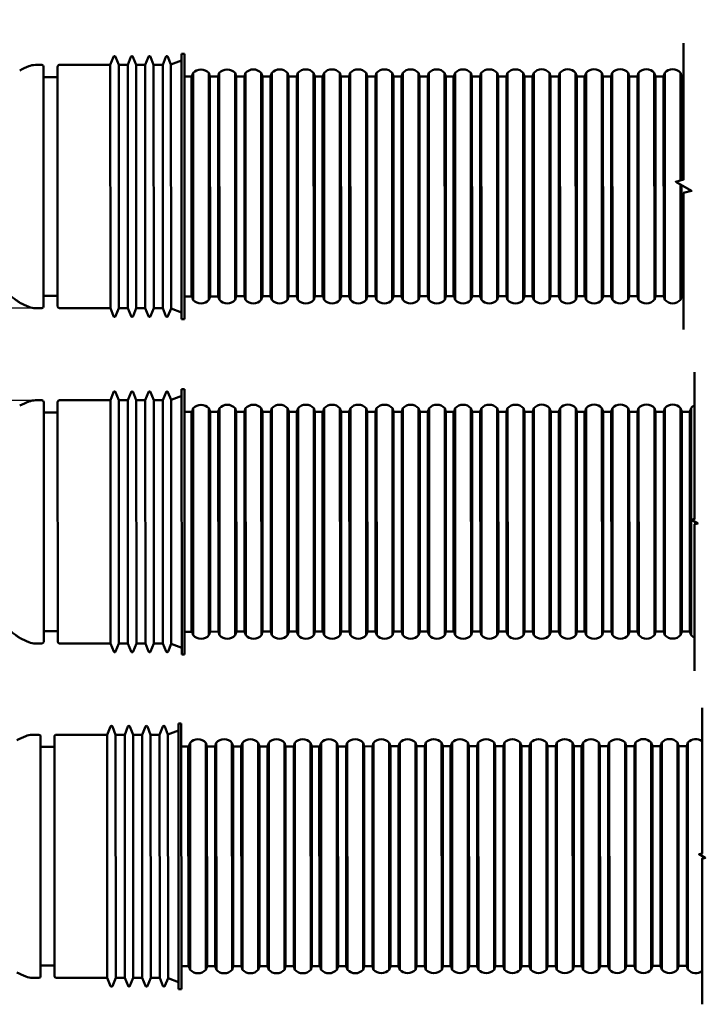
# Model space of a CAD drawing. Units: millimetres. Extents: x 0 to 12600, y 0 to 8910.
# Drawn here: x 4450 to 6413, y 3179 to 5998 of the extents above; entities that cross this region are included whole.
import ezdxf

# ---------------------------------------------------------------- set-up
doc = ezdxf.new("R2010")
doc.units = ezdxf.units.MM
doc.header["$LTSCALE"] = 30
for name, color, linetype, lineweight in [('Break Line (ISO)', 7, 'Continuous', 50), ('Dimension (ISO)', 7, 'Continuous', 25), ('Sketch Geometry (ISO)', 7, 'Continuous', 25), ('Visible (ISO)', 7, 'Continuous', 50)]:
    doc.layers.add(name, color=color, linetype=linetype, lineweight=lineweight)
doc.styles.add('Note Text (ISO)', font='tahoma.ttf')
doc.dimstyles.new('Default (ISO)', dxfattribs={"dimscale": 30, "dimtxt": 3.5, "dimasz": 2.5, "dimexe": 3.175, "dimexo": 0, "dimgap": 0.762, "dimtad": 1, "dimrnd": 1e-08, "dimzin": 0, "dimtxsty": 'Note Text (ISO)', "dimcen": 0.09, "dimdle": 10, "dimclrd": 256, "dimclre": 256, "dimclrt": 256, "dimazin": 0, "dimtfac": 1.001486, "dimtmove": 0, "dimatfit": 3, "dimfxl": 1, "dimtolj": 1, "dimtzin": 0, "dimlwd": -1, "dimlwe": -1, "dimarcsym": 0})

# ---------------------------------------------------------------- blocks, each defined once
blk = doc.blocks.new('*D12')
at = {"layer": 'Defpoints', "color": 0, "transparency": 16777216}
for p in [(2253.7, 5172.2), (4453.6, 5172.2), (4456.8, 4907.9)]:
    blk.add_point(p, dxfattribs=at)
at = {"layer": 'Dimension (ISO)', "transparency": 16777216}
for p, q in [((2253.7, 5172.2), (2253.7, 5998)), ((4453.6, 5172.2), (2158.4, 5172.2)), ((2253.7, 4982.9), (2253.7, 5097.2)), ((4456.8, 4907.9), (2158.4, 4907.9))]:
    blk.add_line(p, q, dxfattribs=at)
for points in [[(2241.2, 5097.2), (2266.2, 5097.2), (2253.7, 5172.2)], [(2241.2, 4982.9), (2266.2, 4982.9), (2253.7, 4907.9)]]:
    blk.add_solid(points, dxfattribs=at)
at = {"layer": 'Dimension (ISO)', "transparency": 16777216, "insert": (2121.5, 5375.7), "char_height": 105, "attachment_point": 1, "rotation": 90, "style": 'Note Text (ISO)'}
blk.add_mtext('\\A1; \\fTahoma|b0|i0;\\H105.0000;min. 500', dxfattribs=at)

msp = doc.modelspace()

# ---------------------------------------------------------------- linework, layer by layer
at = {"layer": 'Break Line (ISO)', "flags": 128}
for points in [[(6350.9, 5111.252), (6350.9, 5502.017), (6373.4, 5508.045), (6328.4, 5534.026), (6350.9, 5540.055), (6350.9, 5930.82)], [(6382.087, 4133.67), (6382.087, 4553.557), (6391.087, 4555.969), (6373.087, 4566.361), (6382.087, 4568.773), (6382.087, 4988.66)], [(6403.915, 3179.371), (6403.915, 3595.959), (6412.915, 3598.37), (6394.915, 3608.763), (6403.915, 3611.174), (6403.915, 4027.762)]]:
    msp.add_lwpolyline(points, dxfattribs=at)
at = {"layer": 'Sketch Geometry (ISO)'}
for p, q in [((4495.475, 5172.24), (4453.55, 5172.24)), ((4492.349, 4907.923), (4456.824, 4907.923))]:
    msp.add_line(p, q, dxfattribs=at)
at = {"layer": 'Visible (ISO)'}
for p, q in [((4709.753, 5868.483), (4718.994, 5891.792)), ((4733.827, 5868.491), (4724.571, 5891.794)), ((4759.753, 5868.5), (4768.994, 5891.809)), ((4783.827, 5868.508), (4774.571, 5891.811)), ((4809.753, 5868.517), (4818.994, 5891.826)), ((4833.827, 5868.525), (4824.571, 5891.828)), ((4859.753, 5868.533), (4868.994, 5891.843)), ((4883.484, 5869.405), (4874.571, 5891.845)), ((4921.779, 5900.554), (4913.779, 5900.552)), ((4913.779, 5900.552), (4914.035, 5140.552)), ((4921.779, 5900.554), (4922.035, 5140.554)), ((4513.79, 5868.417), (4495.317, 5868.411)), ((4518.792, 5863.418), (4519.023, 5177.419)), ((4558.792, 5863.432), (4559.023, 5177.432)), ((4709.753, 5868.483), (4563.79, 5868.434)), ((4709.753, 5868.483), (4709.987, 5172.483)), ((4759.753, 5868.5), (4733.827, 5868.491)), ((4733.827, 5868.491), (4734.062, 5172.491)), ((4759.753, 5868.5), (4759.987, 5172.5)), ((4809.753, 5868.517), (4783.827, 5868.508)), ((4783.827, 5868.508), (4784.062, 5172.508)), ((4809.753, 5868.517), (4809.987, 5172.517)), ((4859.753, 5868.533), (4833.827, 5868.525)), ((4833.827, 5868.525), (4834.062, 5172.525)), ((4859.753, 5868.533), (4859.987, 5172.533)), ((4883.484, 5869.405), (4913.786, 5881.05)), ((4883.484, 5869.405), (4883.719, 5171.678)), ((4941.801, 5835.095), (4921.801, 5835.088)), ((4943.531, 5835.096), (4941.801, 5835.095)), ((4941.801, 5835.095), (4942.013, 5206.027)), ((4941.801, 5835.095), (4942.013, 5206.027)), ((4943.531, 5835.096), (4946.798, 5845.563)), ((4943.531, 5835.096), (4943.743, 5206.027)), ((4946.798, 5845.563), (4947.017, 5195.563)), ((4991.798, 5845.578), (4992.017, 5195.578)), ((4995.072, 5835.113), (4991.798, 5845.578)), ((5018.531, 5835.121), (4995.072, 5835.113)), ((4995.072, 5835.113), (4995.284, 5206.045)), ((5018.531, 5835.121), (5021.798, 5845.588)), ((5018.531, 5835.121), (5018.743, 5206.053)), ((5021.798, 5845.588), (5022.017, 5195.588)), ((5066.798, 5845.603), (5067.017, 5195.603)), ((5070.072, 5835.138), (5066.798, 5845.603)), ((5093.531, 5835.146), (5070.072, 5835.138)), ((5070.072, 5835.138), (5070.284, 5206.07)), ((5093.531, 5835.146), (5096.798, 5845.613)), ((5093.531, 5835.146), (5093.743, 5206.078)), ((5096.798, 5845.613), (5097.017, 5195.613)), ((5141.798, 5845.628), (5142.017, 5195.628)), ((5145.072, 5835.164), (5141.798, 5845.628)), ((5168.531, 5835.172), (5145.072, 5835.164)), ((5145.072, 5835.164), (5145.284, 5206.095)), ((5168.531, 5835.172), (5171.798, 5845.639)), ((5168.531, 5835.172), (5168.743, 5206.103)), ((5171.798, 5845.639), (5172.017, 5195.639)), ((5220.072, 5835.189), (5216.798, 5845.654)), ((5216.798, 5845.654), (5217.017, 5195.654)), ((5243.531, 5835.197), (5220.072, 5835.189)), ((5220.072, 5835.189), (5220.284, 5206.121)), ((5243.531, 5835.197), (5246.798, 5845.664)), ((5243.531, 5835.197), (5243.743, 5206.129)), ((5246.798, 5845.664), (5247.017, 5195.664)), ((5295.072, 5835.214), (5291.798, 5845.679)), ((5291.798, 5845.679), (5292.017, 5195.679)), ((5316.801, 5835.222), (5295.072, 5835.214)), ((5295.072, 5835.214), (5295.284, 5206.146)), ((5316.801, 5835.222), (5317.013, 5206.153)), ((5316.801, 5835.222), (5317.013, 5206.153)), ((5318.531, 5835.222), (5316.801, 5835.222)), ((5318.531, 5835.222), (5321.798, 5845.689)), ((5318.531, 5835.222), (5318.743, 5206.154)), ((5321.798, 5845.689), (5322.017, 5195.689)), ((5366.798, 5845.704), (5367.017, 5195.704)), ((5370.072, 5835.24), (5366.798, 5845.704)), ((5393.531, 5835.247), (5370.072, 5835.24)), ((5370.072, 5835.24), (5370.284, 5206.171)), ((5393.531, 5835.247), (5396.798, 5845.714)), ((5393.531, 5835.247), (5393.743, 5206.179)), ((5396.798, 5845.714), (5397.017, 5195.714)), ((5441.798, 5845.73), (5442.017, 5195.73)), ((5445.072, 5835.265), (5441.798, 5845.73)), ((5468.531, 5835.273), (5445.072, 5835.265)), ((5445.072, 5835.265), (5445.284, 5206.196)), ((5468.531, 5835.273), (5471.798, 5845.74)), ((5468.531, 5835.273), (5468.743, 5206.204)), ((5471.798, 5845.74), (5472.017, 5195.74)), ((5516.798, 5845.755), (5517.017, 5195.755)), ((5520.072, 5835.29), (5516.798, 5845.755)), ((5543.531, 5835.298), (5520.072, 5835.29)), ((5520.072, 5835.29), (5520.284, 5206.222)), ((5543.531, 5835.298), (5546.798, 5845.765)), ((5543.531, 5835.298), (5543.743, 5206.23)), ((5546.798, 5845.765), (5547.017, 5195.765)), ((5595.072, 5835.315), (5591.798, 5845.78)), ((5591.798, 5845.78), (5592.017, 5195.78)), ((5618.531, 5835.323), (5595.072, 5835.315)), ((5595.072, 5835.315), (5595.284, 5206.247)), ((5618.531, 5835.323), (5621.798, 5845.79)), ((5618.531, 5835.323), (5618.743, 5206.255)), ((5621.798, 5845.79), (5622.017, 5195.79)), ((5670.072, 5835.341), (5666.798, 5845.805)), ((5666.798, 5845.805), (5667.017, 5195.805)), ((5691.801, 5835.348), (5670.072, 5835.341)), ((5670.072, 5835.341), (5670.284, 5206.272)), ((5693.531, 5835.349), (5691.801, 5835.348)), ((5691.801, 5835.348), (5692.013, 5206.28)), ((5691.801, 5835.348), (5692.013, 5206.28)), ((5693.531, 5835.349), (5696.798, 5845.815)), ((5693.531, 5835.349), (5693.743, 5206.28)), ((5696.798, 5845.815), (5697.017, 5195.815)), ((5741.798, 5845.831), (5742.017, 5195.831)), ((5745.072, 5835.366), (5741.798, 5845.831)), ((5768.531, 5835.374), (5745.072, 5835.366)), ((5745.072, 5835.366), (5745.284, 5206.298)), ((5768.531, 5835.374), (5771.798, 5845.841)), ((5768.531, 5835.374), (5768.743, 5206.305)), ((5771.798, 5845.841), (5772.017, 5195.841)), ((5816.798, 5845.856), (5817.017, 5195.856)), ((5820.072, 5835.391), (5816.798, 5845.856)), ((5843.531, 5835.399), (5820.072, 5835.391)), ((5820.072, 5835.391), (5820.284, 5206.323)), ((5843.531, 5835.399), (5846.798, 5845.866)), ((5843.531, 5835.399), (5843.743, 5206.331)), ((5846.798, 5845.866), (5847.017, 5195.866)), ((5891.798, 5845.881), (5892.017, 5195.881)), ((5895.072, 5835.416), (5891.798, 5845.881)), ((5918.531, 5835.424), (5895.072, 5835.416)), ((5895.072, 5835.416), (5895.284, 5206.348)), ((5918.531, 5835.424), (5921.798, 5845.891)), ((5918.531, 5835.424), (5918.743, 5206.356)), ((5921.798, 5845.891), (5922.017, 5195.891)), ((5970.072, 5835.442), (5966.798, 5845.906)), ((5966.798, 5845.906), (5967.017, 5195.906)), ((5993.531, 5835.45), (5970.072, 5835.442)), ((5970.072, 5835.442), (5970.284, 5206.373)), ((5993.531, 5835.45), (5996.798, 5845.917)), ((5993.531, 5835.45), (5993.743, 5206.381)), ((5996.798, 5845.917), (5997.017, 5195.917)), ((6045.072, 5835.467), (6041.798, 5845.932)), ((6041.798, 5845.932), (6042.017, 5195.932)), ((6066.801, 5835.474), (6045.072, 5835.467)), ((6045.072, 5835.467), (6045.284, 5206.399)), ((6068.531, 5835.475), (6066.801, 5835.474)), ((6066.801, 5835.474), (6067.013, 5206.406)), ((6066.801, 5835.474), (6067.013, 5206.406)), ((6068.531, 5835.475), (6071.798, 5845.942)), ((6068.531, 5835.475), (6068.743, 5206.407)), ((6071.798, 5845.942), (6072.017, 5195.942)), ((6116.798, 5845.957), (6117.017, 5195.957)), ((6120.072, 5835.492), (6116.798, 5845.957)), ((6143.531, 5835.5), (6120.072, 5835.492)), ((6120.072, 5835.492), (6120.284, 5206.424)), ((6143.531, 5835.5), (6146.798, 5845.967)), ((6143.531, 5835.5), (6143.743, 5206.432)), ((6146.798, 5845.967), (6147.017, 5195.967)), ((6191.798, 5845.982), (6192.017, 5195.982)), ((6195.072, 5835.518), (6191.798, 5845.982)), ((6218.531, 5835.525), (6195.072, 5835.518)), ((6195.072, 5835.518), (6195.284, 5206.449)), ((6218.531, 5835.525), (6221.798, 5845.992)), ((6218.531, 5835.525), (6218.743, 5206.457)), ((6221.798, 5845.992), (6222.017, 5195.992)), ((6266.798, 5846.008), (6267.017, 5196.008)), ((6270.072, 5835.543), (6266.798, 5846.008)), ((6293.531, 5835.551), (6270.072, 5835.543)), ((6270.072, 5835.543), (6270.284, 5206.474)), ((6293.531, 5835.551), (6296.798, 5846.018)), ((6293.531, 5835.551), (6293.743, 5206.482)), ((6296.798, 5846.018), (6297.017, 5196.018)), ((6341.798, 5846.033), (6341.902, 5537.644)), ((6345.072, 5835.568), (6341.798, 5846.033)), ((6350.9, 5835.57), (6345.072, 5835.568)), ((6345.072, 5835.568), (6345.172, 5538.52)), ((4558.802, 5833.432), (4518.802, 5833.418)), ((6341.905, 5526.229), (6342.017, 5196.033)), ((6345.177, 5524.34), (6345.284, 5206.5)), ((6368.64, 5510.794), (6368.641, 5506.77)), ((6371.911, 5508.905), (6371.912, 5507.647)), ((4559.013, 5207.432), (4519.013, 5207.419)), ((4942.013, 5206.027), (4922.013, 5206.02)), ((4943.743, 5206.027), (4942.013, 5206.027)), ((4943.743, 5206.027), (4947.017, 5195.563)), ((4995.284, 5206.045), (4992.017, 5195.578)), ((5018.743, 5206.053), (4995.284, 5206.045)), ((5018.743, 5206.053), (5022.017, 5195.588)), ((5070.284, 5206.07), (5067.017, 5195.603)), ((5093.743, 5206.078), (5070.284, 5206.07)), ((5093.743, 5206.078), (5097.017, 5195.613)), ((5145.284, 5206.095), (5142.017, 5195.628)), ((5168.743, 5206.103), (5145.284, 5206.095)), ((5168.743, 5206.103), (5172.017, 5195.639)), ((5220.284, 5206.121), (5217.017, 5195.654)), ((5243.743, 5206.129), (5220.284, 5206.121)), ((5243.743, 5206.129), (5247.017, 5195.664)), ((5295.284, 5206.146), (5292.017, 5195.679)), ((5317.013, 5206.153), (5295.284, 5206.146)), ((5318.743, 5206.154), (5317.013, 5206.153)), ((5318.743, 5206.154), (5322.017, 5195.689)), ((5370.284, 5206.171), (5367.017, 5195.704)), ((5393.743, 5206.179), (5370.284, 5206.171)), ((5393.743, 5206.179), (5397.017, 5195.714)), ((5445.284, 5206.196), (5442.017, 5195.73)), ((5468.743, 5206.204), (5445.284, 5206.196)), ((5468.743, 5206.204), (5472.017, 5195.74)), ((5520.284, 5206.222), (5517.017, 5195.755)), ((5543.743, 5206.23), (5520.284, 5206.222)), ((5543.743, 5206.23), (5547.017, 5195.765)), ((5595.284, 5206.247), (5592.017, 5195.78)), ((5618.743, 5206.255), (5595.284, 5206.247)), ((5618.743, 5206.255), (5622.017, 5195.79)), ((5670.284, 5206.272), (5667.017, 5195.805)), ((5692.013, 5206.28), (5670.284, 5206.272)), ((5693.743, 5206.28), (5692.013, 5206.28)), ((5693.743, 5206.28), (5697.017, 5195.815)), ((5745.284, 5206.298), (5742.017, 5195.831)), ((5768.743, 5206.305), (5745.284, 5206.298)), ((5768.743, 5206.305), (5772.017, 5195.841)), ((5820.284, 5206.323), (5817.017, 5195.856)), ((5843.743, 5206.331), (5820.284, 5206.323)), ((5843.743, 5206.331), (5847.017, 5195.866)), ((5895.284, 5206.348), (5892.017, 5195.881)), ((5918.743, 5206.356), (5895.284, 5206.348)), ((5918.743, 5206.356), (5922.017, 5195.891)), ((5970.284, 5206.373), (5967.017, 5195.906)), ((5993.743, 5206.381), (5970.284, 5206.373)), ((5993.743, 5206.381), (5997.017, 5195.917)), ((6045.284, 5206.399), (6042.017, 5195.932)), ((6067.013, 5206.406), (6045.284, 5206.399)), ((6068.743, 5206.407), (6067.013, 5206.406)), ((6068.743, 5206.407), (6072.017, 5195.942)), ((6120.284, 5206.424), (6117.017, 5195.957)), ((6143.743, 5206.432), (6120.284, 5206.424)), ((6143.743, 5206.432), (6147.017, 5195.967)), ((6195.284, 5206.449), (6192.017, 5195.982)), ((6218.743, 5206.457), (6195.284, 5206.449)), ((6218.743, 5206.457), (6222.017, 5195.992)), ((6270.284, 5206.474), (6267.017, 5196.008)), ((6293.743, 5206.482), (6270.284, 5206.474)), ((6293.743, 5206.482), (6297.017, 5196.018)), ((6345.284, 5206.5), (6342.017, 5196.033)), ((6350.9, 5206.502), (6345.284, 5206.5)), ((4514.025, 5172.417), (4495.551, 5172.411)), ((4709.987, 5172.483), (4564.025, 5172.434)), ((4709.987, 5172.483), (4719.244, 5149.179)), ((4734.062, 5172.491), (4724.821, 5149.181)), ((4759.987, 5172.5), (4734.062, 5172.491)), ((4759.987, 5172.5), (4769.244, 5149.196)), ((4784.062, 5172.508), (4774.821, 5149.198)), ((4809.987, 5172.517), (4784.062, 5172.508)), ((4809.987, 5172.517), (4819.244, 5149.213)), ((4834.062, 5172.525), (4824.821, 5149.215)), ((4859.987, 5172.533), (4834.062, 5172.525)), ((4859.987, 5172.533), (4869.244, 5149.23)), ((4883.719, 5171.678), (4874.821, 5149.232)), ((4883.719, 5171.678), (4914.029, 5160.054)), ((4922.035, 5140.554), (4914.035, 5140.552)), ((4922.085, 4940.622), (4914.085, 4940.619)), ((4914.085, 4940.619), (4914.341, 4180.619)), ((4922.085, 4940.622), (4922.341, 4180.622)), ((4514.095, 4908.484), (4495.622, 4908.478)), ((4710.058, 4908.55), (4564.095, 4908.501)), ((4710.058, 4908.55), (4719.299, 4931.86)), ((4710.058, 4908.55), (4710.293, 4212.55)), ((4734.132, 4908.558), (4724.876, 4931.862)), ((4760.058, 4908.567), (4734.132, 4908.558)), ((4734.132, 4908.558), (4734.367, 4212.558)), ((4760.058, 4908.567), (4769.299, 4931.877)), ((4760.058, 4908.567), (4760.293, 4212.567)), ((4784.132, 4908.575), (4774.876, 4931.879)), ((4810.058, 4908.584), (4784.132, 4908.575)), ((4784.132, 4908.575), (4784.367, 4212.575)), ((4810.058, 4908.584), (4819.299, 4931.894)), ((4810.058, 4908.584), (4810.293, 4212.584)), ((4834.132, 4908.592), (4824.876, 4931.895)), ((4860.058, 4908.601), (4834.132, 4908.592)), ((4834.132, 4908.592), (4834.367, 4212.592)), ((4860.058, 4908.601), (4869.299, 4931.91)), ((4860.058, 4908.601), (4860.293, 4212.601)), ((4883.789, 4909.473), (4874.876, 4931.912)), ((4883.789, 4909.473), (4914.091, 4921.117)), ((4883.789, 4909.473), (4884.024, 4211.745)), ((4519.097, 4903.486), (4519.328, 4217.486)), ((4559.097, 4903.499), (4559.328, 4217.499)), ((4943.836, 4875.163), (4947.103, 4885.63)), ((4947.103, 4885.63), (4947.322, 4235.63)), ((4992.103, 4885.645), (4992.322, 4235.645)), ((4995.377, 4875.181), (4992.103, 4885.645)), ((5018.836, 4875.188), (5022.103, 4885.655)), ((5022.103, 4885.655), (5022.322, 4235.655)), ((5067.103, 4885.671), (5067.322, 4235.671)), ((5070.377, 4875.206), (5067.103, 4885.671)), ((5093.836, 4875.214), (5097.103, 4885.681)), ((5097.103, 4885.681), (5097.322, 4235.681)), ((5142.103, 4885.696), (5142.322, 4235.696)), ((5145.377, 4875.231), (5142.103, 4885.696)), ((5168.836, 4875.239), (5172.103, 4885.706)), ((5172.103, 4885.706), (5172.322, 4235.706)), ((5220.377, 4875.256), (5217.103, 4885.721)), ((5217.103, 4885.721), (5217.322, 4235.721)), ((5243.836, 4875.264), (5247.103, 4885.731)), ((5247.103, 4885.731), (5247.322, 4235.731)), ((5295.377, 4875.282), (5292.103, 4885.746)), ((5292.103, 4885.746), (5292.322, 4235.746)), ((5318.836, 4875.29), (5322.103, 4885.756)), ((5322.103, 4885.756), (5322.322, 4235.756)), ((5367.103, 4885.772), (5367.322, 4235.772)), ((5370.377, 4875.307), (5367.103, 4885.772)), ((5393.836, 4875.315), (5397.103, 4885.782)), ((5397.103, 4885.782), (5397.322, 4235.782)), ((5442.103, 4885.797), (5442.322, 4235.797)), ((5445.377, 4875.332), (5442.103, 4885.797)), ((5468.836, 4875.34), (5472.103, 4885.807)), ((5472.103, 4885.807), (5472.322, 4235.807)), ((5517.103, 4885.822), (5517.322, 4235.822)), ((5520.377, 4875.357), (5517.103, 4885.822)), ((5543.836, 4875.365), (5547.103, 4885.832)), ((5547.103, 4885.832), (5547.322, 4235.832)), ((5595.377, 4875.383), (5592.103, 4885.847)), ((5592.103, 4885.847), (5592.322, 4235.847)), ((5618.836, 4875.391), (5622.103, 4885.858)), ((5622.103, 4885.858), (5622.322, 4235.858)), ((5670.377, 4875.408), (5667.103, 4885.873)), ((5667.103, 4885.873), (5667.322, 4235.873)), ((5693.836, 4875.416), (5697.103, 4885.883)), ((5697.103, 4885.883), (5697.322, 4235.883)), ((5742.103, 4885.898), (5742.322, 4235.898)), ((5745.377, 4875.433), (5742.103, 4885.898)), ((5768.836, 4875.441), (5772.103, 4885.908)), ((5772.103, 4885.908), (5772.322, 4235.908)), ((5817.103, 4885.923), (5817.322, 4235.923)), ((5820.377, 4875.459), (5817.103, 4885.923)), ((5843.836, 4875.466), (5847.103, 4885.933)), ((5847.103, 4885.933), (5847.322, 4235.933)), ((5892.103, 4885.949), (5892.322, 4235.949)), ((5895.377, 4875.484), (5892.103, 4885.949)), ((5918.836, 4875.492), (5922.103, 4885.959)), ((5922.103, 4885.959), (5922.322, 4235.959)), ((5970.377, 4875.509), (5967.103, 4885.974)), ((5967.103, 4885.974), (5967.322, 4235.974)), ((5993.836, 4875.517), (5997.103, 4885.984)), ((5997.103, 4885.984), (5997.322, 4235.984)), ((6045.377, 4875.534), (6042.103, 4885.999)), ((6042.103, 4885.999), (6042.322, 4235.999)), ((6068.836, 4875.542), (6072.103, 4886.009)), ((6072.103, 4886.009), (6072.322, 4236.009)), ((6117.103, 4886.024), (6117.322, 4236.024)), ((6120.377, 4875.56), (6117.103, 4886.024)), ((6143.836, 4875.568), (6147.103, 4886.034)), ((6147.103, 4886.034), (6147.322, 4236.034)), ((6192.103, 4886.05), (6192.322, 4236.05)), ((6195.377, 4875.585), (6192.103, 4886.05)), ((6218.836, 4875.593), (6222.103, 4886.06)), ((6222.103, 4886.06), (6222.322, 4236.06)), ((6267.103, 4886.075), (6267.322, 4236.075)), ((6270.377, 4875.61), (6267.103, 4886.075)), ((6293.836, 4875.618), (6297.103, 4886.085)), ((6297.103, 4886.085), (6297.322, 4236.085)), ((6342.103, 4886.1), (6342.322, 4236.1)), ((6345.377, 4875.635), (6342.103, 4886.1)), ((6368.836, 4875.643), (6372.103, 4886.11)), ((6372.103, 4886.11), (6372.322, 4236.11)), ((4559.107, 4873.499), (4519.107, 4873.486)), ((4942.107, 4875.163), (4922.107, 4875.156)), ((4942.107, 4875.163), (4942.319, 4246.094)), ((4942.107, 4875.163), (4942.319, 4246.094)), ((4943.836, 4875.163), (4942.107, 4875.163)), ((4943.836, 4875.163), (4944.048, 4246.095)), ((5018.836, 4875.188), (4995.377, 4875.181)), ((4995.377, 4875.181), (4995.589, 4246.112)), ((5018.836, 4875.188), (5019.048, 4246.12)), ((5093.836, 4875.214), (5070.377, 4875.206)), ((5070.377, 4875.206), (5070.589, 4246.137)), ((5093.836, 4875.214), (5094.048, 4246.145)), ((5168.836, 4875.239), (5145.377, 4875.231)), ((5145.377, 4875.231), (5145.589, 4246.163)), ((5168.836, 4875.239), (5169.048, 4246.171)), ((5243.836, 4875.264), (5220.377, 4875.256)), ((5220.377, 4875.256), (5220.589, 4246.188)), ((5243.836, 4875.264), (5244.048, 4246.196)), ((5317.107, 4875.289), (5295.377, 4875.282)), ((5295.377, 4875.282), (5295.589, 4246.213)), ((5318.836, 4875.29), (5317.107, 4875.289)), ((5317.107, 4875.289), (5317.319, 4246.221)), ((5317.107, 4875.289), (5317.319, 4246.221)), ((5318.836, 4875.29), (5319.048, 4246.221)), ((5393.836, 4875.315), (5370.377, 4875.307)), ((5370.377, 4875.307), (5370.589, 4246.239)), ((5393.836, 4875.315), (5394.048, 4246.246)), ((5468.836, 4875.34), (5445.377, 4875.332)), ((5445.377, 4875.332), (5445.589, 4246.264)), ((5468.836, 4875.34), (5469.048, 4246.272)), ((5543.836, 4875.365), (5520.377, 4875.357)), ((5520.377, 4875.357), (5520.589, 4246.289)), ((5543.836, 4875.365), (5544.048, 4246.297)), ((5618.836, 4875.391), (5595.377, 4875.383)), ((5595.377, 4875.383), (5595.589, 4246.314)), ((5618.836, 4875.391), (5619.048, 4246.322)), ((5692.107, 4875.415), (5670.377, 4875.408)), ((5670.377, 4875.408), (5670.589, 4246.34)), ((5693.836, 4875.416), (5692.107, 4875.415)), ((5692.107, 4875.415), (5692.319, 4246.347)), ((5692.107, 4875.415), (5692.319, 4246.347)), ((5693.836, 4875.416), (5694.048, 4246.348)), ((5768.836, 4875.441), (5745.377, 4875.433)), ((5745.377, 4875.433), (5745.589, 4246.365)), ((5768.836, 4875.441), (5769.048, 4246.373)), ((5843.836, 4875.466), (5820.377, 4875.459)), ((5820.377, 4875.459), (5820.589, 4246.39)), ((5843.836, 4875.466), (5844.048, 4246.398)), ((5918.836, 4875.492), (5895.377, 4875.484)), ((5895.377, 4875.484), (5895.589, 4246.415)), ((5918.836, 4875.492), (5919.048, 4246.423)), ((5993.836, 4875.517), (5970.377, 4875.509)), ((5970.377, 4875.509), (5970.589, 4246.441)), ((5993.836, 4875.517), (5994.048, 4246.449)), ((6067.107, 4875.542), (6045.377, 4875.534)), ((6045.377, 4875.534), (6045.589, 4246.466)), ((6067.107, 4875.542), (6067.319, 4246.473)), ((6067.107, 4875.542), (6067.319, 4246.473)), ((6068.836, 4875.542), (6067.107, 4875.542)), ((6068.836, 4875.542), (6069.048, 4246.474)), ((6143.836, 4875.568), (6120.377, 4875.56)), ((6120.377, 4875.56), (6120.589, 4246.491)), ((6143.836, 4875.568), (6144.048, 4246.499)), ((6218.836, 4875.593), (6195.377, 4875.585)), ((6195.377, 4875.585), (6195.589, 4246.517)), ((6218.836, 4875.593), (6219.048, 4246.524)), ((6293.836, 4875.618), (6270.377, 4875.61)), ((6270.377, 4875.61), (6270.589, 4246.542)), ((6293.836, 4875.618), (6294.048, 4246.55)), ((6368.836, 4875.643), (6345.377, 4875.635)), ((6345.377, 4875.635), (6345.589, 4246.567)), ((6368.836, 4875.643), (6369.048, 4246.575)), ((4559.318, 4247.499), (4519.318, 4247.486)), ((4942.319, 4246.094), (4922.319, 4246.087)), ((4944.048, 4246.095), (4942.319, 4246.094)), ((4944.048, 4246.095), (4947.322, 4235.63)), ((4995.589, 4246.112), (4992.322, 4235.645)), ((5019.048, 4246.12), (4995.589, 4246.112)), ((5019.048, 4246.12), (5022.322, 4235.655)), ((5070.589, 4246.137), (5067.322, 4235.671)), ((5094.048, 4246.145), (5070.589, 4246.137)), ((5094.048, 4246.145), (5097.322, 4235.681)), ((5145.589, 4246.163), (5142.322, 4235.696)), ((5169.048, 4246.171), (5145.589, 4246.163)), ((5169.048, 4246.171), (5172.322, 4235.706)), ((5220.589, 4246.188), (5217.322, 4235.721)), ((5244.048, 4246.196), (5220.589, 4246.188)), ((5244.048, 4246.196), (5247.322, 4235.731)), ((5295.589, 4246.213), (5292.322, 4235.746)), ((5317.319, 4246.221), (5295.589, 4246.213)), ((5319.048, 4246.221), (5317.319, 4246.221)), ((5319.048, 4246.221), (5322.322, 4235.756)), ((5370.589, 4246.239), (5367.322, 4235.772)), ((5394.048, 4246.246), (5370.589, 4246.239)), ((5394.048, 4246.246), (5397.322, 4235.782)), ((5445.589, 4246.264), (5442.322, 4235.797)), ((5469.048, 4246.272), (5445.589, 4246.264)), ((5469.048, 4246.272), (5472.322, 4235.807)), ((5520.589, 4246.289), (5517.322, 4235.822)), ((5544.048, 4246.297), (5520.589, 4246.289)), ((5544.048, 4246.297), (5547.322, 4235.832)), ((5595.589, 4246.314), (5592.322, 4235.847)), ((5619.048, 4246.322), (5595.589, 4246.314)), ((5619.048, 4246.322), (5622.322, 4235.858)), ((5670.589, 4246.34), (5667.322, 4235.873)), ((5692.319, 4246.347), (5670.589, 4246.34)), ((5694.048, 4246.348), (5692.319, 4246.347)), ((5694.048, 4246.348), (5697.322, 4235.883)), ((5745.589, 4246.365), (5742.322, 4235.898)), ((5769.048, 4246.373), (5745.589, 4246.365)), ((5769.048, 4246.373), (5772.322, 4235.908)), ((5820.589, 4246.39), (5817.322, 4235.923)), ((5844.048, 4246.398), (5820.589, 4246.39)), ((5844.048, 4246.398), (5847.322, 4235.933)), ((5895.589, 4246.415), (5892.322, 4235.949)), ((5919.048, 4246.423), (5895.589, 4246.415)), ((5919.048, 4246.423), (5922.322, 4235.959)), ((5970.589, 4246.441), (5967.322, 4235.974)), ((5994.048, 4246.449), (5970.589, 4246.441)), ((5994.048, 4246.449), (5997.322, 4235.984)), ((6045.589, 4246.466), (6042.322, 4235.999)), ((6067.319, 4246.473), (6045.589, 4246.466)), ((6069.048, 4246.474), (6067.319, 4246.473)), ((6069.048, 4246.474), (6072.322, 4236.009)), ((6120.589, 4246.491), (6117.322, 4236.024)), ((6144.048, 4246.499), (6120.589, 4246.491)), ((6144.048, 4246.499), (6147.322, 4236.034)), ((6195.589, 4246.517), (6192.322, 4236.05)), ((6219.048, 4246.524), (6195.589, 4246.517)), ((6219.048, 4246.524), (6222.322, 4236.06)), ((6270.589, 4246.542), (6267.322, 4236.075)), ((6294.048, 4246.55), (6270.589, 4246.542)), ((6294.048, 4246.55), (6297.322, 4236.085)), ((6345.589, 4246.567), (6342.322, 4236.1)), ((6369.048, 4246.575), (6345.589, 4246.567)), ((6369.048, 4246.575), (6372.322, 4236.11)), ((4514.33, 4212.484), (4495.857, 4212.478)), ((4710.293, 4212.55), (4564.33, 4212.501)), ((4710.293, 4212.55), (4719.549, 4189.247)), ((4734.367, 4212.558), (4725.126, 4189.249)), ((4760.293, 4212.567), (4734.367, 4212.558)), ((4760.293, 4212.567), (4769.549, 4189.264)), ((4784.367, 4212.575), (4775.126, 4189.266)), ((4810.293, 4212.584), (4784.367, 4212.575)), ((4810.293, 4212.584), (4819.549, 4189.281)), ((4834.367, 4212.592), (4825.126, 4189.282)), ((4860.293, 4212.601), (4834.367, 4212.592)), ((4860.293, 4212.601), (4869.549, 4189.297)), ((4884.024, 4211.745), (4875.126, 4189.299)), ((4884.024, 4211.745), (4914.334, 4200.121)), ((4922.341, 4180.622), (4914.341, 4180.619)), ((4701.085, 3951.076), (4710.326, 3974.385)), ((4725.159, 3951.084), (4715.903, 3974.387)), ((4751.085, 3951.093), (4760.326, 3974.402)), ((4775.159, 3951.101), (4765.903, 3974.404)), ((4801.085, 3951.109), (4810.326, 3974.419)), ((4825.159, 3951.118), (4815.903, 3974.421)), ((4851.085, 3951.126), (4860.326, 3974.436)), ((4874.816, 3951.998), (4865.903, 3974.438)), ((4913.111, 3983.147), (4905.111, 3983.144)), ((4905.111, 3983.144), (4905.367, 3223.145)), ((4913.111, 3983.147), (4913.367, 3223.147)), ((4505.122, 3951.01), (4486.649, 3951.003)), ((4701.085, 3951.076), (4555.122, 3951.027)), ((4701.085, 3951.076), (4701.32, 3255.076)), ((4751.085, 3951.093), (4725.159, 3951.084)), ((4725.159, 3951.084), (4725.394, 3255.084)), ((4751.085, 3951.093), (4751.32, 3255.093)), ((4801.085, 3951.109), (4775.159, 3951.101)), ((4775.159, 3951.101), (4775.394, 3255.101)), ((4801.085, 3951.109), (4801.32, 3255.109)), ((4851.085, 3951.126), (4825.159, 3951.118)), ((4825.159, 3951.118), (4825.394, 3255.118)), ((4851.085, 3951.126), (4851.32, 3255.126)), ((4874.816, 3951.998), (4905.118, 3963.643)), ((4874.816, 3951.998), (4875.051, 3254.27)), ((4510.124, 3946.011), (4510.355, 3260.011)), ((4550.124, 3946.025), (4550.355, 3260.025)), ((4934.863, 3917.689), (4938.13, 3928.156)), ((4938.13, 3928.156), (4938.349, 3278.156)), ((4983.13, 3928.171), (4983.349, 3278.171)), ((4986.404, 3917.706), (4983.13, 3928.171)), ((5009.863, 3917.714), (5013.13, 3928.181)), ((5013.13, 3928.181), (5013.349, 3278.181)), ((5058.13, 3928.196), (5058.349, 3278.196)), ((5061.404, 3917.731), (5058.13, 3928.196)), ((5084.863, 3917.739), (5088.13, 3928.206)), ((5088.13, 3928.206), (5088.349, 3278.206)), ((5133.13, 3928.221), (5133.349, 3278.221)), ((5136.404, 3917.757), (5133.13, 3928.221)), ((5159.863, 3917.765), (5163.13, 3928.231)), ((5163.13, 3928.231), (5163.349, 3278.231)), ((5211.404, 3917.782), (5208.13, 3928.247)), ((5208.13, 3928.247), (5208.349, 3278.247)), ((5234.863, 3917.79), (5238.13, 3928.257)), ((5238.13, 3928.257), (5238.349, 3278.257)), ((5286.404, 3917.807), (5283.13, 3928.272)), ((5283.13, 3928.272), (5283.349, 3278.272)), ((5309.863, 3917.815), (5313.13, 3928.282)), ((5313.13, 3928.282), (5313.349, 3278.282)), ((5358.13, 3928.297), (5358.349, 3278.297)), ((5361.404, 3917.832), (5358.13, 3928.297)), ((5384.863, 3917.84), (5388.13, 3928.307)), ((5388.13, 3928.307), (5388.349, 3278.307)), ((5433.13, 3928.322), (5433.349, 3278.322)), ((5436.404, 3917.858), (5433.13, 3928.322)), ((5459.863, 3917.866), (5463.13, 3928.333)), ((5463.13, 3928.333), (5463.349, 3278.333)), ((5508.13, 3928.348), (5508.349, 3278.348)), ((5511.404, 3917.883), (5508.13, 3928.348)), ((5534.863, 3917.891), (5538.13, 3928.358)), ((5538.13, 3928.358), (5538.349, 3278.358)), ((5586.404, 3917.908), (5583.13, 3928.373)), ((5583.13, 3928.373), (5583.349, 3278.373)), ((5609.863, 3917.916), (5586.404, 3917.908)), ((5586.404, 3917.908), (5586.616, 3288.84)), ((5609.863, 3917.916), (5613.13, 3928.383)), ((5609.863, 3917.916), (5610.075, 3288.848)), ((5613.13, 3928.383), (5613.349, 3278.383)), ((5661.404, 3917.934), (5658.13, 3928.398)), ((5658.13, 3928.398), (5658.349, 3278.398)), ((5683.133, 3917.941), (5661.404, 3917.934)), ((5661.404, 3917.934), (5661.616, 3288.865)), ((5683.133, 3917.941), (5683.345, 3288.872)), ((5683.133, 3917.941), (5683.345, 3288.872)), ((5684.863, 3917.941), (5683.133, 3917.941)), ((5684.863, 3917.941), (5688.13, 3928.408)), ((5684.863, 3917.941), (5685.075, 3288.873)), ((5688.13, 3928.408), (5688.349, 3278.408)), ((5733.13, 3928.424), (5733.349, 3278.424)), ((5736.404, 3917.959), (5733.13, 3928.424)), ((5759.863, 3917.967), (5736.404, 3917.959)), ((5736.404, 3917.959), (5736.616, 3288.89)), ((5759.863, 3917.967), (5763.13, 3928.434)), ((5759.863, 3917.967), (5760.075, 3288.898)), ((5763.13, 3928.434), (5763.349, 3278.434)), ((5808.13, 3928.449), (5808.349, 3278.449)), ((5811.404, 3917.984), (5808.13, 3928.449)), ((5834.863, 3917.992), (5811.404, 3917.984)), ((5811.404, 3917.984), (5811.616, 3288.916)), ((5834.863, 3917.992), (5838.13, 3928.459)), ((5834.863, 3917.992), (5835.075, 3288.924)), ((5838.13, 3928.459), (5838.349, 3278.459)), ((5883.13, 3928.474), (5883.349, 3278.474)), ((5886.404, 3918.009), (5883.13, 3928.474)), ((5909.863, 3918.017), (5886.404, 3918.009)), ((5886.404, 3918.009), (5886.616, 3288.941)), ((5909.863, 3918.017), (5913.13, 3928.484)), ((5909.863, 3918.017), (5910.075, 3288.949)), ((5913.13, 3928.484), (5913.349, 3278.484)), ((5961.404, 3918.035), (5958.13, 3928.499)), ((5958.13, 3928.499), (5958.349, 3278.499)), ((5984.863, 3918.043), (5961.404, 3918.035)), ((5961.404, 3918.035), (5961.616, 3288.966)), ((5984.863, 3918.043), (5988.13, 3928.509)), ((5984.863, 3918.043), (5985.075, 3288.974)), ((5988.13, 3928.509), (5988.349, 3278.509)), ((6036.404, 3918.06), (6033.13, 3928.525)), ((6033.13, 3928.525), (6033.349, 3278.525)), ((6058.133, 3918.067), (6036.404, 3918.06)), ((6036.404, 3918.06), (6036.616, 3288.992)), ((6059.863, 3918.068), (6058.133, 3918.067)), ((6058.133, 3918.067), (6058.345, 3288.999)), ((6058.133, 3918.067), (6058.345, 3288.999)), ((6059.863, 3918.068), (6063.13, 3928.535)), ((6059.863, 3918.068), (6060.075, 3288.999)), ((6063.13, 3928.535), (6063.349, 3278.535)), ((6108.13, 3928.55), (6108.349, 3278.55)), ((6111.404, 3918.085), (6108.13, 3928.55)), ((6134.863, 3918.093), (6111.404, 3918.085)), ((6111.404, 3918.085), (6111.616, 3289.017)), ((6134.863, 3918.093), (6138.13, 3928.56)), ((6134.863, 3918.093), (6135.075, 3289.025)), ((6138.13, 3928.56), (6138.349, 3278.56)), ((6183.13, 3928.575), (6183.349, 3278.575)), ((6186.404, 3918.11), (6183.13, 3928.575)), ((6209.863, 3918.118), (6186.404, 3918.11)), ((6186.404, 3918.11), (6186.616, 3289.042)), ((6209.863, 3918.118), (6213.13, 3928.585)), ((6209.863, 3918.118), (6210.075, 3289.05)), ((6213.13, 3928.585), (6213.349, 3278.585)), ((6258.13, 3928.6), (6258.349, 3278.6)), ((6261.404, 3918.136), (6258.13, 3928.6)), ((6284.863, 3918.144), (6261.404, 3918.136)), ((6261.404, 3918.136), (6261.616, 3289.067)), ((6284.863, 3918.144), (6288.13, 3928.611)), ((6284.863, 3918.144), (6285.075, 3289.075)), ((6288.13, 3928.611), (6288.349, 3278.611)), ((6333.13, 3928.626), (6333.349, 3278.626)), ((6336.404, 3918.161), (6333.13, 3928.626)), ((6359.863, 3918.169), (6336.404, 3918.161)), ((6336.404, 3918.161), (6336.616, 3289.093)), ((6359.863, 3918.169), (6363.13, 3928.636)), ((6359.863, 3918.169), (6360.075, 3289.101)), ((6363.13, 3928.636), (6363.349, 3278.636)), ((4550.134, 3916.025), (4510.134, 3916.011)), ((4933.133, 3917.688), (4913.133, 3917.681)), ((4934.863, 3917.689), (4933.133, 3917.688)), ((4933.133, 3917.688), (4933.345, 3288.62)), ((4933.133, 3917.688), (4933.345, 3288.62)), ((4934.863, 3917.689), (4935.075, 3288.62)), ((5009.863, 3917.714), (4986.404, 3917.706)), ((4986.404, 3917.706), (4986.616, 3288.638)), ((5009.863, 3917.714), (5010.075, 3288.646)), ((5084.863, 3917.739), (5061.404, 3917.731)), ((5061.404, 3917.731), (5061.616, 3288.663)), ((5084.863, 3917.739), (5085.075, 3288.671)), ((5159.863, 3917.765), (5136.404, 3917.757)), ((5136.404, 3917.757), (5136.616, 3288.688)), ((5159.863, 3917.765), (5160.075, 3288.696)), ((5234.863, 3917.79), (5211.404, 3917.782)), ((5211.404, 3917.782), (5211.616, 3288.714)), ((5234.863, 3917.79), (5235.075, 3288.721)), ((5308.133, 3917.815), (5286.404, 3917.807)), ((5286.404, 3917.807), (5286.616, 3288.739)), ((5308.133, 3917.815), (5308.345, 3288.746)), ((5308.133, 3917.815), (5308.345, 3288.746)), ((5309.863, 3917.815), (5308.133, 3917.815)), ((5309.863, 3917.815), (5310.075, 3288.747)), ((5384.863, 3917.84), (5361.404, 3917.832)), ((5361.404, 3917.832), (5361.616, 3288.764)), ((5384.863, 3917.84), (5385.075, 3288.772)), ((5459.863, 3917.866), (5436.404, 3917.858)), ((5436.404, 3917.858), (5436.616, 3288.789)), ((5459.863, 3917.866), (5460.075, 3288.797)), ((5534.863, 3917.891), (5511.404, 3917.883)), ((5511.404, 3917.883), (5511.616, 3288.815)), ((5534.863, 3917.891), (5535.075, 3288.823)), ((6408.24, 3601.07), (6408.242, 3597.118)), ((6411.511, 3599.181), (6411.512, 3597.994)), ((4550.345, 3290.025), (4510.345, 3290.011)), ((4933.345, 3288.62), (4913.345, 3288.613)), ((4935.075, 3288.62), (4933.345, 3288.62)), ((4935.075, 3288.62), (4938.349, 3278.156)), ((4986.616, 3288.638), (4983.349, 3278.171)), ((5010.075, 3288.646), (4986.616, 3288.638)), ((5010.075, 3288.646), (5013.349, 3278.181)), ((5061.616, 3288.663), (5058.349, 3278.196)), ((5085.075, 3288.671), (5061.616, 3288.663)), ((5085.075, 3288.671), (5088.349, 3278.206)), ((5136.616, 3288.688), (5133.349, 3278.221)), ((5160.075, 3288.696), (5136.616, 3288.688)), ((5160.075, 3288.696), (5163.349, 3278.231)), ((5211.616, 3288.714), (5208.349, 3278.247)), ((5235.075, 3288.721), (5211.616, 3288.714)), ((5235.075, 3288.721), (5238.349, 3278.257)), ((5286.616, 3288.739), (5283.349, 3278.272)), ((5308.345, 3288.746), (5286.616, 3288.739)), ((5310.075, 3288.747), (5308.345, 3288.746)), ((5310.075, 3288.747), (5313.349, 3278.282)), ((5361.616, 3288.764), (5358.349, 3278.297)), ((5385.075, 3288.772), (5361.616, 3288.764)), ((5385.075, 3288.772), (5388.349, 3278.307)), ((5436.616, 3288.789), (5433.349, 3278.322)), ((5460.075, 3288.797), (5436.616, 3288.789)), ((5460.075, 3288.797), (5463.349, 3278.333)), ((5511.616, 3288.815), (5508.349, 3278.348)), ((5535.075, 3288.823), (5511.616, 3288.815)), ((5535.075, 3288.823), (5538.349, 3278.358)), ((5586.616, 3288.84), (5583.349, 3278.373)), ((5610.075, 3288.848), (5586.616, 3288.84)), ((5610.075, 3288.848), (5613.349, 3278.383)), ((5661.616, 3288.865), (5658.349, 3278.398)), ((5683.345, 3288.872), (5661.616, 3288.865)), ((5685.075, 3288.873), (5683.345, 3288.872)), ((5685.075, 3288.873), (5688.349, 3278.408)), ((5736.616, 3288.89), (5733.349, 3278.424)), ((5760.075, 3288.898), (5736.616, 3288.89)), ((5760.075, 3288.898), (5763.349, 3278.434)), ((5811.616, 3288.916), (5808.349, 3278.449)), ((5835.075, 3288.924), (5811.616, 3288.916)), ((5835.075, 3288.924), (5838.349, 3278.459)), ((5886.616, 3288.941), (5883.349, 3278.474)), ((5910.075, 3288.949), (5886.616, 3288.941)), ((5910.075, 3288.949), (5913.349, 3278.484)), ((5961.616, 3288.966), (5958.349, 3278.499)), ((5985.075, 3288.974), (5961.616, 3288.966)), ((5985.075, 3288.974), (5988.349, 3278.509)), ((6036.616, 3288.992), (6033.349, 3278.525)), ((6058.345, 3288.999), (6036.616, 3288.992)), ((6060.075, 3288.999), (6058.345, 3288.999)), ((6060.075, 3288.999), (6063.349, 3278.535)), ((6111.616, 3289.017), (6108.349, 3278.55)), ((6135.075, 3289.025), (6111.616, 3289.017)), ((6135.075, 3289.025), (6138.349, 3278.56)), ((6186.616, 3289.042), (6183.349, 3278.575)), ((6210.075, 3289.05), (6186.616, 3289.042)), ((6210.075, 3289.05), (6213.349, 3278.585)), ((6261.616, 3289.067), (6258.349, 3278.6)), ((6285.075, 3289.075), (6261.616, 3289.067)), ((6285.075, 3289.075), (6288.349, 3278.611)), ((6336.616, 3289.093), (6333.349, 3278.626)), ((6360.075, 3289.101), (6336.616, 3289.093)), ((6360.075, 3289.101), (6363.349, 3278.636)), ((4505.357, 3255.01), (4486.883, 3255.004)), ((4701.32, 3255.076), (4555.357, 3255.027)), ((4701.32, 3255.076), (4710.576, 3231.772)), ((4725.394, 3255.084), (4716.153, 3231.774)), ((4751.32, 3255.093), (4725.394, 3255.084)), ((4751.32, 3255.093), (4760.576, 3231.789)), ((4775.394, 3255.101), (4766.153, 3231.791)), ((4801.32, 3255.109), (4775.394, 3255.101)), ((4801.32, 3255.109), (4810.576, 3231.806)), ((4825.394, 3255.118), (4816.153, 3231.808)), ((4851.32, 3255.126), (4825.394, 3255.118)), ((4851.32, 3255.126), (4860.576, 3231.823)), ((4875.051, 3254.27), (4866.153, 3231.825)), ((4875.051, 3254.27), (4905.361, 3242.646)), ((4913.367, 3223.147), (4905.367, 3223.145))]:
    msp.add_line(p, q, dxfattribs=at)
for centre, radius, start, end in [((4721.783, 5890.687), 3, 21.663743, 158.374873), ((4771.783, 5890.704), 3, 21.663743, 158.374873), ((4821.783, 5890.721), 3, 21.663743, 158.374873), ((4871.783, 5890.737), 3, 21.663743, 158.374873), ((4618.207, 5520.452), 372.3, 112.41053, 116.712859), ((4495.334, 5818.411), 50, 90.019308, 112.41053), ((4513.792, 5863.417), 5, 0.019308, 90.019308), ((4563.792, 5863.434), 5, 90.019308, 180.019308), ((4969.305, 5825.258), 30.313, 42.09433, 137.944286), ((5044.305, 5825.283), 30.312, 42.09433, 137.944286), ((5119.305, 5825.308), 30.312, 42.09433, 137.944286), ((5194.305, 5825.334), 30.312, 42.09433, 137.944286), ((5269.305, 5825.359), 30.312, 42.09433, 137.944286), ((5344.305, 5825.384), 30.313, 42.09433, 137.944286), ((5419.305, 5825.409), 30.312, 42.09433, 137.944286), ((5494.305, 5825.435), 30.312, 42.09433, 137.944286), ((5569.305, 5825.46), 30.312, 42.09433, 137.944286), ((5644.305, 5825.485), 30.312, 42.09433, 137.944286), ((5719.305, 5825.511), 30.313, 42.09433, 137.944286), ((5794.305, 5825.536), 30.312, 42.09433, 137.944286), ((5869.305, 5825.561), 30.312, 42.09433, 137.944286), ((5944.305, 5825.586), 30.312, 42.09433, 137.944286), ((6019.305, 5825.612), 30.312, 42.09433, 137.944286), ((6094.305, 5825.637), 30.313, 42.09433, 137.944286), ((6169.305, 5825.662), 30.312, 42.09433, 137.944286), ((6244.305, 5825.687), 30.312, 42.09433, 137.944286), ((6319.305, 5825.713), 30.312, 42.09433, 137.944286), ((4618.207, 5520.452), 372.3, 243.325783, 247.628086), ((4969.51, 5215.883), 30.313, 222.09433, 317.944286), ((5044.51, 5215.908), 30.312, 222.09433, 317.944286), ((5119.51, 5215.933), 30.312, 222.09433, 317.944286), ((5194.51, 5215.959), 30.312, 222.09433, 317.944286), ((5269.51, 5215.984), 30.312, 222.09433, 317.944286), ((5344.51, 5216.009), 30.313, 222.09433, 317.944286), ((5419.51, 5216.034), 30.312, 222.09433, 317.944286), ((5494.51, 5216.06), 30.312, 222.09433, 317.944286), ((5569.51, 5216.085), 30.312, 222.09433, 317.944286), ((5644.51, 5216.11), 30.312, 222.09433, 317.944286), ((5719.51, 5216.136), 30.313, 222.09433, 317.944286), ((5794.51, 5216.161), 30.312, 222.09433, 317.944286), ((5869.51, 5216.186), 30.312, 222.09433, 317.944286), ((5944.51, 5216.211), 30.312, 222.09433, 317.944286), ((6019.51, 5216.237), 30.312, 222.09433, 317.944286), ((6094.51, 5216.262), 30.313, 222.09433, 317.944286), ((6169.51, 5216.287), 30.312, 222.09433, 317.944286), ((6244.51, 5216.312), 30.312, 222.09433, 317.944286), ((6319.51, 5216.338), 30.312, 222.09433, 317.944286), ((4495.534, 5222.411), 50, 247.628086, 270.019308), ((4514.023, 5177.417), 5, 270.019308, 0.019308), ((4564.023, 5177.434), 5, 180.019308, 270.019308), ((4722.032, 5150.287), 3, 201.663743, 338.374873), ((4772.032, 5150.304), 3, 201.663743, 338.374873), ((4822.032, 5150.321), 3, 201.663743, 338.374873), ((4872.032, 5150.337), 3, 201.663743, 338.374873), ((4722.088, 4930.754), 3, 21.663743, 158.374873), ((4772.088, 4930.771), 3, 21.663743, 158.374873), ((4822.088, 4930.788), 3, 21.663743, 158.374873), ((4872.088, 4930.805), 3, 21.663743, 158.374873), ((4618.513, 4560.519), 372.3, 112.41053, 116.712859), ((4495.639, 4858.478), 50, 90.019308, 112.41053), ((4514.097, 4903.484), 5, 0.019308, 90.019308), ((4564.097, 4903.501), 5, 90.019308, 180.019308), ((4969.61, 4865.325), 30.313, 42.09433, 137.944286), ((5044.61, 4865.35), 30.312, 42.09433, 137.944286), ((5119.61, 4865.376), 30.312, 42.09433, 137.944286), ((5194.61, 4865.401), 30.312, 42.09433, 137.944286), ((5269.61, 4865.426), 30.312, 42.09433, 137.944286), ((5344.61, 4865.452), 30.313, 42.09433, 137.944286), ((5419.61, 4865.477), 30.312, 42.09433, 137.944286), ((5494.61, 4865.502), 30.312, 42.09433, 137.944286), ((5569.61, 4865.527), 30.312, 42.09433, 137.944286), ((5644.61, 4865.553), 30.312, 42.09433, 137.944286), ((5719.61, 4865.578), 30.313, 42.09433, 137.944286), ((5794.61, 4865.603), 30.312, 42.09433, 137.944286), ((5869.61, 4865.628), 30.312, 42.09433, 137.944286), ((5944.61, 4865.654), 30.312, 42.09433, 137.944286), ((6019.61, 4865.679), 30.312, 42.09433, 137.944286), ((6094.61, 4865.704), 30.313, 42.09433, 137.944286), ((6169.61, 4865.73), 30.312, 42.09433, 137.944286), ((6244.61, 4865.755), 30.312, 42.09433, 137.944286), ((6319.61, 4865.78), 30.312, 42.09433, 137.944286), ((6394.61, 4865.805), 30.312, 114.400569, 137.944286), ((4969.815, 4255.95), 30.313, 222.09433, 317.944286), ((5044.815, 4255.975), 30.312, 222.09433, 317.944286), ((5119.815, 4256.001), 30.312, 222.09433, 317.944286), ((5194.815, 4256.026), 30.312, 222.09433, 317.944286), ((5269.815, 4256.051), 30.312, 222.09433, 317.944286), ((5344.815, 4256.077), 30.313, 222.09433, 317.944286), ((5419.815, 4256.102), 30.312, 222.09433, 317.944286), ((5494.815, 4256.127), 30.312, 222.09433, 317.944286), ((5569.815, 4256.152), 30.312, 222.09433, 317.944286), ((5644.815, 4256.178), 30.312, 222.09433, 317.944286), ((5719.815, 4256.203), 30.313, 222.09433, 317.944286), ((5794.815, 4256.228), 30.312, 222.09433, 317.944286), ((5869.815, 4256.253), 30.312, 222.09433, 317.944286), ((5944.815, 4256.279), 30.312, 222.09433, 317.944286), ((6019.815, 4256.304), 30.312, 222.09433, 317.944286), ((6094.815, 4256.329), 30.313, 222.09433, 317.944286), ((6169.815, 4256.355), 30.312, 222.09433, 317.944286), ((6244.815, 4256.38), 30.312, 222.09433, 317.944286), ((6319.815, 4256.405), 30.312, 222.09433, 317.944286), ((6394.815, 4256.43), 30.312, 222.09433, 245.172491), ((4618.513, 4560.519), 372.3, 243.325783, 247.628086), ((4495.84, 4262.478), 50, 247.628086, 270.019308), ((4514.328, 4217.484), 5, 270.019308, 0.019308), ((4564.328, 4217.501), 5, 180.019308, 270.019308), ((4722.337, 4190.354), 3, 201.663743, 338.374873), ((4772.337, 4190.371), 3, 201.663743, 338.374873), ((4822.337, 4190.388), 3, 201.663743, 338.374873), ((4872.337, 4190.405), 3, 201.663743, 338.374873), ((4713.115, 3973.28), 3, 21.663743, 158.374873), ((4763.115, 3973.297), 3, 21.663743, 158.374873), ((4813.115, 3973.313), 3, 21.663743, 158.374873), ((4863.115, 3973.33), 3, 21.663743, 158.374873), ((4609.539, 3603.045), 372.3, 112.41053, 116.712859), ((4486.666, 3901.003), 50, 90.019308, 112.41053), ((4505.124, 3946.01), 5, 0.019308, 90.019308), ((4555.124, 3946.027), 5, 90.019308, 180.019308), ((4960.637, 3907.851), 30.313, 42.09433, 137.944286), ((5035.637, 3907.876), 30.312, 42.09433, 137.944286), ((5110.637, 3907.901), 30.312, 42.09433, 137.944286), ((5185.637, 3907.927), 30.312, 42.09433, 137.944286), ((5260.637, 3907.952), 30.312, 42.09433, 137.944286), ((5335.637, 3907.977), 30.313, 42.09433, 137.944286), ((5410.637, 3908.002), 30.312, 42.09433, 137.944286), ((5485.637, 3908.028), 30.312, 42.09433, 137.944286), ((5560.637, 3908.053), 30.312, 42.09433, 137.944286), ((5635.637, 3908.078), 30.312, 42.09433, 137.944286), ((5710.637, 3908.103), 30.313, 42.09433, 137.944286), ((5785.637, 3908.129), 30.312, 42.09433, 137.944286), ((5860.637, 3908.154), 30.312, 42.09433, 137.944286), ((5935.637, 3908.179), 30.312, 42.09433, 137.944286), ((6010.637, 3908.205), 30.312, 42.09433, 137.944286), ((6085.637, 3908.23), 30.313, 42.09433, 137.944286), ((6160.637, 3908.255), 30.312, 42.09433, 137.944286), ((6235.637, 3908.28), 30.312, 42.09433, 137.944286), ((6310.637, 3908.306), 30.312, 42.09433, 137.944286), ((6385.637, 3908.331), 30.312, 52.914396, 137.944286), ((4609.539, 3603.045), 372.3, 243.325783, 247.628086), ((4960.842, 3298.476), 30.313, 222.09433, 317.944286), ((5035.842, 3298.501), 30.312, 222.09433, 317.944286), ((5110.842, 3298.526), 30.312, 222.09433, 317.944286), ((5185.842, 3298.552), 30.312, 222.09433, 317.944286), ((5260.842, 3298.577), 30.312, 222.09433, 317.944286), ((5335.842, 3298.602), 30.313, 222.09433, 317.944286), ((5410.842, 3298.627), 30.312, 222.09433, 317.944286), ((5485.842, 3298.653), 30.312, 222.09433, 317.944286), ((5560.842, 3298.678), 30.312, 222.09433, 317.944286), ((5635.842, 3298.703), 30.312, 222.09433, 317.944286), ((5710.842, 3298.728), 30.313, 222.09433, 317.944286), ((5785.842, 3298.754), 30.312, 222.09433, 317.944286), ((5860.842, 3298.779), 30.312, 222.09433, 317.944286), ((5935.842, 3298.804), 30.312, 222.09433, 317.944286), ((6010.842, 3298.83), 30.312, 222.09433, 317.944286), ((6085.842, 3298.855), 30.313, 222.09433, 317.944286), ((6160.842, 3298.88), 30.312, 222.09433, 317.944286), ((6235.842, 3298.905), 30.312, 222.09433, 317.944286), ((6310.842, 3298.931), 30.312, 222.09433, 317.944286), ((6385.842, 3298.956), 30.312, 222.09433, 306.600592), ((4486.867, 3305.004), 50, 247.628086, 270.019308), ((4505.355, 3260.01), 5, 270.019308, 0.019308), ((4555.355, 3260.027), 5, 180.019308, 270.019308), ((4713.364, 3232.88), 3, 201.663743, 338.374873), ((4763.364, 3232.897), 3, 201.663743, 338.374873), ((4813.364, 3232.914), 3, 201.663743, 338.374873), ((4863.364, 3232.93), 3, 201.663743, 338.374873)]:
    msp.add_arc(centre, radius, start, end, dxfattribs=at)
for points in [[(4450.851, 5853.017), (4450.851, 5853.017), (4450.851, 5853.017), (4450.851, 5853.017)], [(4451.157, 4893.084), (4451.157, 4893.084), (4451.157, 4893.084), (4451.157, 4893.084)]]:
    msp.add_open_spline(points, degree=3, dxfattribs=at)
for points in [[(4451.073, 5187.776), (4450.84, 5187.893), (4450.611, 5188.02), (4450.219, 5188.258), (4450.054, 5188.365), (4449.876, 5188.487), (4449.86, 5188.498), (4449.84, 5188.513), (4449.835, 5188.516), (4449.826, 5188.523), (4449.821, 5188.526), (4449.815, 5188.53), (4449.812, 5188.532), (4449.802, 5188.54), (4449.8, 5188.541), (4449.795, 5188.544), (4449.794, 5188.545), (4449.79, 5188.548), (4449.789, 5188.548), (4449.781, 5188.554), (4449.77, 5188.562), (4449.709, 5188.605), (4449.618, 5188.669), (4449.075, 5189.054), (4448.248, 5189.64), (4445.396, 5191.661), (4443.018, 5193.347), (4437.106, 5197.541), (4433.489, 5200.109), (4425.498, 5205.787), (4421.011, 5208.977), (4412.506, 5215.033), (4408.457, 5217.918), (4404.444, 5220.781)], [(4451.379, 4227.843), (4451.145, 4227.961), (4450.916, 4228.088), (4450.525, 4228.325), (4450.359, 4228.432), (4450.182, 4228.555), (4450.166, 4228.566), (4450.145, 4228.58), (4450.14, 4228.584), (4450.131, 4228.59), (4450.127, 4228.593), (4450.12, 4228.598), (4450.117, 4228.6), (4450.107, 4228.607), (4450.105, 4228.608), (4450.1, 4228.612), (4450.1, 4228.612), (4450.096, 4228.615), (4450.095, 4228.616), (4450.086, 4228.622), (4450.076, 4228.629), (4450.014, 4228.673), (4449.924, 4228.737), (4449.381, 4229.122), (4448.554, 4229.708), (4445.701, 4231.729), (4443.324, 4233.414), (4437.411, 4237.608), (4433.794, 4240.176), (4425.803, 4245.854), (4421.317, 4249.045), (4412.811, 4255.101), (4408.763, 4257.986), (4404.749, 4260.848)]]:
    msp.add_open_spline(points, degree=3, knots=[0.0002734, 0.0002734, 0.0002734, 0.0002734, 0.07865907, 0.07865907, 0.13763771, 0.13763771, 0.14348698, 0.14348698, 0.14546235, 0.14546235, 0.14745644, 0.14745644, 0.14944553, 0.14944553, 0.15748558, 0.15748558, 0.17321677, 0.17321677, 0.22037563, 0.22037563, 0.36185858, 0.36185858, 0.78659535, 0.78659535, 2.0688769, 2.0688769, 3.80888155, 3.80888155, 5.56163258, 5.56163258, 7.32698701, 7.32698701, 8.80592584, 8.80592584, 8.80592584, 8.80592584], dxfattribs=at)

# ---------------------------------------------------------------- dimensions: what is measured, and where the dimension line sits
at = {"layer": 'Dimension (ISO)'}
dim = msp.add_linear_dim(base=(2253.689, 5172.24), p1=(4456.824, 4907.923), p2=(4453.55, 5172.24), angle=90, text=' \\fTahoma|b0|i0;\\H105.0000;min. 500', dimstyle='Default (ISO)', override={"dimgap": 0.762, "dimdec": 2, "dimtol": 0, "dimlim": 0, "dimtp": 0, "dimtm": 0, "dimtdec": 2, "dimtofl": 0, "dimatfit": 2}, dxfattribs=at)
dim.commit()
dim.dimension.update_dxf_attribs({"geometry": '*D12', "text_midpoint": (2253.689, 5675.406), "dimtype": 160})

doc.saveas('drawing.dxf')
